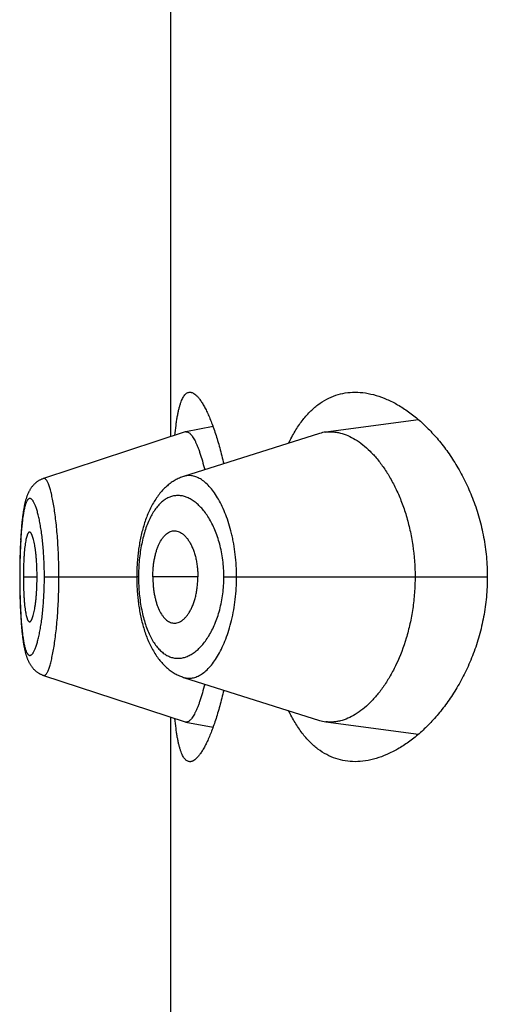
# Model space of a CAD drawing. Units: inches. Extents: x 0 to 11, y 0 to 8.5.
# Drawn here: x 6.1 to 6.1, y 6.3 to 6.4 of the extents above; entities that cross this region are included whole.
import ezdxf

# ---------------------------------------------------------------- set-up
doc = ezdxf.new("R2010")
doc.units = ezdxf.units.IN
doc.header["$LTSCALE"] = 0.605
doc.header["$MEASUREMENT"] = 0
doc.layers.get('0').update_dxf_attribs({"linetype": 'CONTINUOUS'})

msp = doc.modelspace()

# ---------------------------------------------------------------- linework, layer by layer
at = {"color": 7, "linetype": 'CONTINUOUS'}
for p, q in [((6.1030318252, 6.3448527492), (6.1030318252, 6.3770124736)), ((6.1194777613, 6.3459783059), (6.1133215528, 6.3451617116)), ((6.1040022911, 6.3451713937), (6.0945970573, 6.3420832772)), ((6.1129092235, 6.3450699392), (6.1038814403, 6.3422155258)), ((6.1058410622, 6.3455265587), (6.1040302362, 6.3451786531)), ((6.0940697773, 6.3417863423), (6.0940378785, 6.3417584826)), ((6.0940997312, 6.3418111816), (6.0940672021, 6.3417840857)), ((6.0941303034, 6.3418353226), (6.0940971807, 6.3418090299)), ((6.0941614714, 6.3418587363), (6.0941278071, 6.3418332937)), ((6.0941932257, 6.3418814055), (6.0941590578, 6.3418568444)), ((6.0942255598, 6.3419033155), (6.0941909269, 6.3418796646)), ((6.0942584518, 6.341924442), (6.0942234062, 6.3419017357)), ((6.0942918872, 6.341944767), (6.0942564636, 6.3419230243)), ((6.0943258566, 6.3419642764), (6.0942900857, 6.3419435117)), ((6.0935893347, 6.3411390409), (6.0935722239, 6.3411017642)), ((6.0936059051, 6.3411737131), (6.0935881954, 6.3411366865)), ((6.0936230278, 6.3412080948), (6.0936047057, 6.3411713412)), ((6.0936576407, 6.3412735915), (6.0936393996, 6.3412397825)), ((6.0936779645, 6.3413095451), (6.0936576407, 6.3412735915)), ((6.0936975238, 6.3413427555), (6.0936765088, 6.3413071221)), ((6.0937177395, 6.3413756483), (6.0936959998, 6.3413403237)), ((6.093738631, 6.3414082135), (6.0937161448, 6.3413732084)), ((6.0937601708, 6.3414403714), (6.0937369634, 6.3414057662)), ((6.0937823822, 6.3414721246), (6.0937584267, 6.3414379154)), ((6.0938052821, 6.3415034646), (6.0937805571, 6.3414696577)), ((6.093828822, 6.3415342982), (6.0938033724, 6.3415009861)), ((6.0938530016, 6.3415646046), (6.0938268254, 6.3415318092)), ((6.0938778452, 6.3415943941), (6.0938509139, 6.3415621041)), ((6.0939033314, 6.3416236216), (6.0938756646, 6.341591884)), ((6.0939294618, 6.3416522726), (6.0939010634, 6.3416211121)), ((6.0939562475, 6.3416803426), (6.0939271139, 6.3416497748)), ((6.0939836728, 6.3417077996), (6.0939538266, 6.341677866)), ((6.0940117377, 6.3417346291), (6.0939811917, 6.3417053581)), ((6.0940404449, 6.3417608197), (6.0940092071, 6.3417322337)), ((6.0933985779, 6.3406007748), (6.0933869804, 6.3405566496)), ((6.0934103941, 6.3406440093), (6.0933981553, 6.34059912)), ((6.0934224279, 6.340686346), (6.0934099361, 6.3406422812)), ((6.0934346855, 6.3407278061), (6.0934219293, 6.3406845387)), ((6.0934471821, 6.340768439), (6.0934341386, 6.3407259069)), ((6.093459932, 6.3408082857), (6.0934465804, 6.3407664426)), ((6.0934729427, 6.3408473638), (6.0934592738, 6.3408062034)), ((6.0934862326, 6.3408857237), (6.0934722273, 6.3408452102)), ((6.0934998346, 6.3409234521), (6.0934854588, 6.3408835091)), ((6.0935137573, 6.3409605617), (6.0934990049, 6.3409211928)), ((6.0935280225, 6.3409970967), (6.0935128785, 6.340958281)), ((6.0935426878, 6.3410331828), (6.0935270987, 6.3409948094)), ((6.0935577757, 6.3410688459), (6.0935417165, 6.3410308866)), ((6.0935733049, 6.3411040992), (6.0935567512, 6.3410665315)), ((6.0933216498, 6.3402720166), (6.0933114179, 6.3402210519)), ((6.0931075344, 6.3385345654), (6.093095275, 6.3383562463)), ((6.0931206124, 6.3387077751), (6.093101211, 6.3384447073)), ((6.093127407, 6.3387918002), (6.0931138005, 6.3386195529)), ((6.0931419655, 6.3389599564), (6.0931275317, 6.3387933099)), ((6.0930691544, 6.3379072072), (6.0930599946, 6.337718674)), ((6.0930790092, 6.3380897956), (6.0930643944, 6.3378118013)), ((6.0930895738, 6.3382671513), (6.0930738181, 6.3379959319)), ((6.0930954324, 6.3383586443), (6.093084261, 6.3381800902)), ((6.0930446226, 6.3373442505), (6.0930379766, 6.3371489624)), ((6.0930519654, 6.3375340948), (6.0930444854, 6.3373404722)), ((6.0930601428, 6.3377219105), (6.0930518225, 6.3375305991)), ((6.0930252977, 6.3366723033), (6.0930198042, 6.3363777284)), ((6.0930298371, 6.3368647663), (6.0930232146, 6.3365711282)), ((6.0930381061, 6.3371530272), (6.0930297231, 6.336860307)), ((6.0930152277, 6.3359922223), (6.093013649, 6.3356882564)), ((6.0930171878, 6.3361882889), (6.0930144895, 6.3358880213)), ((6.0930198824, 6.3363827042), (6.0930171265, 6.3361831344)), ((6.0930198042, 6.3363777284), (6.0930183728, 6.3362805635)), ((6.0930204765, 6.3355575908), (6.0930134958, 6.3355575908)), ((6.0930136627, 6.3356939498), (6.0930136584, 6.3354230772)), ((6.0930136584, 6.3354230772), (6.093015266, 6.335118409)), ((6.0932585335, 6.3355575908), (6.0941682582, 6.3355575908)), ((6.0946523255, 6.3355575908), (6.1007782054, 6.3355575908)), ((6.1008977182, 6.3355575908), (6.1007782055, 6.3355575948)), ((6.1048355602, 6.3355575908), (6.1018447905, 6.3355575908)), ((6.1065592557, 6.3355575908), (6.124037582, 6.3355575908)), ((6.093015266, 6.335118409), (6.0930185997, 6.3348184424)), ((6.0930185997, 6.3348184424), (6.0930236582, 6.3345216288)), ((6.0930236582, 6.3345216288), (6.0930304551, 6.3342264013)), ((6.0930304551, 6.3342264013), (6.0930390627, 6.3339323147)), ((6.0930390627, 6.3339323147), (6.0930458451, 6.3337375778)), ((6.0930458451, 6.3337375778), (6.0930534851, 6.3335445476)), ((6.0930534851, 6.3335445476), (6.093061992, 6.3333537735)), ((6.093061992, 6.3333537735), (6.0930713784, 6.3331655743)), ((6.0930713784, 6.3331655743), (6.0930816616, 6.3329800798)), ((6.0930816616, 6.3329800798), (6.0930928764, 6.3327971525)), ((6.0930928764, 6.3327971525), (6.0931050782, 6.3326165379)), ((6.0931050782, 6.3326165379), (6.0931183096, 6.3324383927)), ((6.0931183096, 6.3324383927), (6.0931326311, 6.3322627658)), ((6.0942810258, 6.3291777498), (6.094317298, 6.3291565306)), ((6.0943157393, 6.3291574381), (6.0943509978, 6.3291380016)), ((6.0945981814, 6.3290319592), (6.1040023232, 6.3259437761)), ((6.1030318252, 6.2941027492), (6.1030318252, 6.3262624736)), ((6.1040302821, 6.3259365137), (6.1058411094, 6.3255887509)), ((6.1133214773, 6.3259534539), (6.1194777698, 6.3251368924))]:
    msp.add_line(p, q, dxfattribs=at)
for points in [[(6.0945969773, 6.3420829537), (6.094577178, 6.3420763022), (6.0945397018, 6.3420628842), (6.0945026483, 6.3420485286), (6.0944660302, 6.3420332481), (6.0944298624, 6.3420170563), (6.0943941665, 6.3419999703), (6.094358963, 6.3419820078), (6.0943242627, 6.3419631819)], [(6.0945973075, 6.3420833441), (6.0945772906, 6.3420766197), (6.0945399896, 6.3420632633)], [(6.1038814403, 6.3422155258), (6.1038122439, 6.3421921952), (6.1037433496, 6.3421670146), (6.1036746945, 6.3421399439), (6.1036063028, 6.3421109709), (6.1035382119, 6.3420800897), (6.1034703799, 6.3420472562), (6.1034028287, 6.3420124527), (6.1033355972, 6.3419756721), (6.1032686682, 6.3419368759), (6.103202057, 6.3418960405), (6.1031358066, 6.3418531592), (6.1030699383, 6.3418082123), (6.1030044784, 6.3417611833), (6.1029394538, 6.341712056), (6.1028748831, 6.3416608078), (6.1028107859, 6.3416074158), (6.1027471908, 6.3415518643), (6.1026841264, 6.341494138), (6.1026215803, 6.3414341818), (6.1025596088, 6.3413720045), (6.1024983343, 6.3413076915), (6.1024377657, 6.3412412198), (6.1023779243, 6.3411725805), (6.1023189382, 6.3411018958), (6.1022608183, 6.3410291612), (6.1022035701, 6.3409543642), (6.1021473016, 6.3408776326), (6.1020920025, 6.3407989448), (6.1020376891, 6.3407183146), (6.1019844968, 6.340635945), (6.101932411, 6.3405518255), (6.1018814384, 6.3404659771), (6.1018317293, 6.3403786792), (6.1017832784, 6.3402899745), (6.1017360612, 6.3401998749), (6.1016901822, 6.3401086476), (6.1016456459, 6.3400163856), (6.1016024053, 6.3399230737), (6.1015604803, 6.3398288372), (6.1015198596, 6.3397337381), (6.1014805133, 6.3396377929), (6.1014424338, 6.3395410679), (6.1014056021, 6.3394436012), (6.1013699991, 6.3393454322), (6.1013356176, 6.3392466375), (6.1013024453, 6.3391472794), (6.1012704572, 6.3390473801), (6.1012396299, 6.3389469592), (6.1012099493, 6.3388460627), (6.1011813979, 6.3387447216), (6.1011539505, 6.3386429332), (6.1011275933, 6.3385407306), (6.1011023132, 6.3384381515), (6.1010780877, 6.3383352045), (6.1010549041, 6.3382319347), (6.101032748, 6.3381283759), (6.1010115976, 6.3380245197), (6.1009914421, 6.337920405), (6.1009722704, 6.3378160642), (6.1009540632, 6.3377114791), (6.1009368118, 6.3376066814), (6.1009205071, 6.3375017043), (6.1009051319, 6.3373965317), (6.1008906779, 6.3372911961), (6.1008771366, 6.3371857274), (6.1008644943, 6.3370801044), (6.1008527446, 6.3369743554), (6.1008418815, 6.336868509), (6.100831895, 6.3367625442), (6.1008227811, 6.3366564937), (6.1008145342, 6.3365503811), (6.1008071432, 6.3364441775), (6.100800603, 6.336337924), (6.1007949083, 6.336231654), (6.1007900515, 6.3361253278), (6.1007860299, 6.3360189813), (6.1007828413, 6.3359126502), (6.1007804824, 6.335806294), (6.1007789529, 6.3356999225), (6.1007782538, 6.3355935958), (6.1007782397, 6.3355274259)], [(6.0936590303, 6.3412760053), (6.0936407246, 6.341242185), (6.0936217665, 6.3412057066)], [(6.0933865899, 6.3405550663), (6.0933752315, 6.3405100895), (6.0933640716, 6.3404641562), (6.0933531144, 6.3404172847), (6.0933423597, 6.3403694781), (6.0933317941, 6.3403206795), (6.0933214043, 6.3402708257), (6.0933111918, 6.3402199189), (6.0933011464, 6.3401679052), (6.0932912424, 6.3401146356), (6.0932814781, 6.3400600786), (6.0932718531, 6.340004207), (6.0932623476, 6.3399468719), (6.0932529624, 6.3398880367), (6.0932437002, 6.339827673), (6.0932345472, 6.3397656383), (6.0932255067, 6.3397018919), (6.0932165835, 6.3396364035), (6.0932077686, 6.3395690377), (6.0931990595, 6.3394996956), (6.093190469, 6.3394283941), (6.0931820111, 6.3393551717), (6.0931736788, 6.3392798847), (6.0931654894, 6.3392026036), (6.0931574897, 6.339123713), (6.0931420628, 6.3389610347)], [(6.0932816505, 6.3400610412), (6.0932720083, 6.3400051088), (6.0932624857, 6.3399477088), (6.0932530836, 6.3398888041), (6.0932438045, 6.3398283653), (6.0932346345, 6.3397662462)], [(6.0932255764, 6.3397024044), (6.0932166356, 6.3396368096), (6.0932078035, 6.3395693271), (6.0931990781, 6.3394998599), (6.0931904716, 6.3394284236), (6.0931819976, 6.339355052), (6.0931736485, 6.3392795982), (6.0931654421, 6.3392021357), (6.0931574256, 6.3391230546), (6.0931495992, 6.339042327)], [(6.1007782397, 6.3355274259), (6.100778897, 6.3354206145), (6.1007803899, 6.3353137701), (6.1007827184, 6.3352069482), (6.1007858833, 6.3351001608), (6.1007898882, 6.3349933773), (6.1007947359, 6.3348866322), (6.1008004295, 6.3347799599), (6.1008069765, 6.334673331), (6.1008143819, 6.3345667769), (6.1008226483, 6.3344603293), (6.1008317834, 6.3343539593), (6.1008417914, 6.334247692), (6.1008526764, 6.3341415594), (6.1008644486, 6.3340355434), (6.1008771139, 6.3339296755), (6.1008906789, 6.3338239857), (6.1009051576, 6.3337184549), (6.1009205577, 6.3336131156), (6.1009368863, 6.3335079993), (6.1009541585, 6.3334030863), (6.1009723826, 6.3332984109), (6.1009915675, 6.3331940057), (6.1010117335, 6.3330898494), (6.1010328919, 6.3329859763), (6.101055054, 6.3328824257), (6.1010782434, 6.3327791843), (6.101102475, 6.3326762888), (6.1011277611, 6.3325737806), (6.101154124, 6.3324716503), (6.101181575, 6.3323699355), (6.101210128, 6.3322686679), (6.1012398121, 6.332167831), (6.1012706452, 6.3320674558), (6.1013026407, 6.3319675906), (6.1013358261, 6.3318682447), (6.1013702279, 6.3317694381), (6.1014058571, 6.3316712406), (6.1014427198, 6.3315737328), (6.1014808354, 6.3314769531), (6.1015202233, 6.33138094), (6.1015608902, 6.3312857628), (6.1016028687, 6.331191433), (6.1016461687, 6.3310980172), (6.1016907625, 6.331005657), (6.1017366964, 6.3309143373), (6.1017839667, 6.330824148), (6.1018324632, 6.3307353649), (6.1018822123, 6.3306479936), (6.101933219, 6.330562081), (6.1019853233, 6.3304779301), (6.1020385166, 6.330395562), (6.1020928145, 6.3303149611), (6.1021480731, 6.3302363391), (6.1022042664, 6.3301597177), (6.102261411, 6.3300850615), (6.102319414, 6.3300124757), (6.1023782663, 6.3299419503), (6.102437959, 6.3298734764), (6.1024983889, 6.3298071479), (6.1025595377, 6.3297429551), (6.1026213945, 6.3296808814), (6.1026838566, 6.3296209977), (6.1027468822, 6.3295633067), (6.1028104715, 6.3295077699), (6.1028745757, 6.3294543905), (6.1029391615, 6.3294031557), (6.1030042136, 6.3293540384), (6.1030697042, 6.3293070219), (6.103135606, 6.329262089), (6.1032018926, 6.3292192217), (6.1032685336, 6.3291784046), (6.1033354806, 6.3291396317), (6.1034027225, 6.3291028744), (6.1034702821, 6.3290680896), (6.1035381187, 6.3290352698), (6.1036062123, 6.3290043967), (6.1036746173, 6.3289754222), (6.103743305, 6.3289483392), (6.1038122437, 6.3289231409), (6.1038814847, 6.328899793), (6.1129092732, 6.3260451974)], [(6.0931326311, 6.3322627658), (6.0931401643, 6.3321765704), (6.093155956, 6.3320079193)], [(6.093155956, 6.3320079193), (6.0931641642, 6.331926047), (6.0931725593, 6.3318460086), (6.0931811428, 6.3317677629), (6.093189866, 6.331691703), (6.0931987065, 6.3316179247), (6.0932076743, 6.3315462416), (6.0932167655, 6.3314765973), (6.09322597, 6.3314089825), (6.0932352877, 6.3313433145), (6.0932447318, 6.3312794302), (6.093254299, 6.3312172917), (6.093263987, 6.3311568558), (6.0932738138, 6.3310979612), (6.0932837776, 6.3310405794), (6.0932938787, 6.3309846705), (6.093304143, 6.3309300646), (6.0933145743, 6.3308767257), (6.0933251743, 6.3308246298), (6.0933359716, 6.3307736305), (6.0933469846, 6.3307236471), (6.0933582089, 6.3306747066), (6.0933696423, 6.330626821), (6.0933812955, 6.3305799442), (6.0933931742, 6.3305340516), (6.0934052698, 6.3304891732), (6.0934175882, 6.3304452798), (6.0934301423, 6.3304023209), (6.0934429345, 6.3303602847), (6.0934559644, 6.3303191662), (6.0934692547, 6.3302788897), (6.0934828465, 6.3302393361), (6.0934967531, 6.3302004782), (6.0935109926, 6.3301622777), (6.0935256203, 6.3301246082), (6.0935406575, 6.3300874426), (6.0935561242, 6.3300507604), (6.0935720801, 6.3300144542), (6.0935885596, 6.3299784884), (6.0936055796, 6.3299428697), (6.0936231793, 6.3299075613), (6.0936414, 6.32987253), (6.0936602586, 6.3298377939), (6.0936797583, 6.3298033943), (6.0936999335, 6.3297693161), (6.0937208058, 6.3297355693), (6.0937423535, 6.3297022303), (6.0937646051, 6.3296692926), (6.0937875788, 6.3296367667), (6.0938112262, 6.3296047528), (6.0938355523, 6.3295732683), (6.0938605823, 6.329542305), (6.0938862861, 6.3295119226), (6.0939126639, 6.329482139), (6.093939732, 6.3294529542), (6.0939674752, 6.3294244019), (6.0939958941, 6.3293964976), (6.0940249934, 6.3293692525), (6.0940547576, 6.3293426961), (6.0940851846, 6.3293168445), (6.0941162713, 6.3292917143), (6.0941479941, 6.3292673373), (6.0941803448, 6.3292437316), (6.0942133162, 6.329220914), (6.0942468814, 6.3291989137), (6.094282709, 6.3291767207)], [(6.0943524255, 6.3291372096), (6.09438807, 6.3291187775), (6.094424221, 6.3291012476), (6.0944608742, 6.3290846308), (6.0944980069, 6.3290689461), (6.0945356047, 6.3290542088), (6.0945736747, 6.3290404263), (6.0945983691, 6.3290320852)]]:
    msp.add_lwpolyline(points, dxfattribs=at)
for centre, radius, start, end in [((6.1040733093, 6.3449553754), 0.0002273952, 100.9189857477, 108.1988316213), ((6.104071715, 6.3449625872), 0.0002200121, 99.6782606196, 100.86708194), ((6.1136386386, 6.3427648826), 0.0024177122, 97.5361195618, 107.5595227693), ((6.1040727431, 6.3261574821), 0.0002250118, 251.762002278, 259.122672119), ((6.113636821, 6.3283421852), 0.0024094561, 252.4249261752, 262.4796962262)]:
    msp.add_arc(centre, radius, start, end, dxfattribs=at)
for points, knots in [([(6.1033126927, 6.344945288), (6.1033335736, 6.3451632311), (6.103368132, 6.3454805261), (6.1034246816, 6.3458895), (6.103469348, 6.3461670895), (6.103517626, 6.3464242553), (6.1035695999, 6.3466605434), (6.1036253313, 6.3468755526), (6.1036848661, 6.3470689393), (6.1037482364, 6.3472404225), (6.1038154709, 6.3473897905), (6.1038866152, 6.3475169029), (6.1039617765, 6.3476216779), (6.1040411674, 6.3477040208), (6.1041251457, 6.3477636381), (6.1042137901, 6.3477997736), (6.1042752905, 6.3478075906), (6.1043054698, 6.3478075906)], [0, 0, 0, 0, 0.2063862074, 0.300795219, 0.3891666441, 0.4713977506, 0.5474163024, 0.6171865662, 0.6807180452, 0.7380783978, 0.7894130198, 0.8349753657, 0.875173874, 0.9106413485, 0.9423236773, 0.9715512445, 1, 1, 1, 1]), ([(6.1043054698, 6.3478075906), (6.1043259478, 6.3478075905), (6.104367954, 6.3478040226), (6.1044311293, 6.347788552), (6.1044954491, 6.3477630288), (6.1045863097, 6.3477137323), (6.1047025125, 6.3476247063), (6.1048401369, 6.3474837771), (6.1049811801, 6.3473049876), (6.105125114, 6.3470888212), (6.1052713314, 6.3468358241), (6.1054190841, 6.3465467151), (6.1055675726, 6.3462223183), (6.1057159489, 6.3458635596), (6.1058633317, 6.3454714521), (6.1060088103, 6.345047094), (6.1061514581, 6.3445916619), (6.106341311, 6.3439282039), (6.106469102, 6.3434127304), (6.1065491821, 6.3430592097)], [0, 0, 0, 0, 0.0113393409, 0.023223624, 0.0358950419, 0.049549816, 0.0803530655, 0.1164903915, 0.1583933887, 0.2062673213, 0.2601801452, 0.320112503, 0.3859862413, 0.4576813156, 0.5350460971, 0.6179036319, 0.7060555308, 0.7992842844, 1, 1, 1, 1]), ([(6.1108574484, 6.3444215391), (6.1109869006, 6.3446935519), (6.1112588094, 6.3452071077), (6.1117265753, 6.3459050246), (6.1122356114, 6.346496811), (6.1127829103, 6.3469802218), (6.1133648851, 6.347354147), (6.1139771986, 6.3476185097), (6.1146145654, 6.3477744933), (6.1150490961, 6.3478075907), (6.1152665651, 6.3478075908)], [0, 0, 0, 0, 0.1536176425, 0.2957980519, 0.4275849449, 0.550581179, 0.6668699783, 0.7788662143, 0.8891034856, 1, 1, 1, 1]), ([(6.1152665651, 6.3478075908), (6.1154976087, 6.3478075908), (6.115969865, 6.3477694054), (6.1166780388, 6.3476066622), (6.1173928742, 6.3473411608), (6.1181094719, 6.3469757691), (6.1188228841, 6.3465127062), (6.1195274803, 6.3459535896), (6.1202168667, 6.3452995418), (6.1208836339, 6.3445513401), (6.1215191183, 6.3437096746), (6.1221131379, 6.3427755777), (6.122653784, 6.3417511095), (6.1231273987, 6.3406403605), (6.1235189592, 6.3394507687), (6.1238131412, 6.33819442), (6.123996196, 6.3368891535), (6.124037582, 6.3360029716), (6.124037582, 6.3355575908)], [0, 0, 0, 0, 0.0422711494, 0.0862866191, 0.1325533987, 0.1814305243, 0.2331617256, 0.2879072032, 0.3457692731, 0.4068098508, 0.4710589777, 0.5385131508, 0.6091215211, 0.6827577167, 0.7591773879, 0.8379684339, 0.9185142398, 1, 1, 1, 1]), ([(6.1040347276, 6.345179468), (6.1040462643, 6.3451814354), (6.1040698745, 6.3451835248), (6.1041188061, 6.3451799878), (6.104182659, 6.345159823), (6.1042580627, 6.3451139157), (6.1043344696, 6.3450467208), (6.1044120212, 6.3449584262), (6.1044907321, 6.344849125), (6.1045704502, 6.3447188903), (6.1046509753, 6.3445678166), (6.104732053, 6.3443960584), (6.1048133887, 6.3442039487), (6.1048947355, 6.34399202), (6.1050065585, 6.3436729585), (6.1051429237, 6.3432282038), (6.1052400376, 6.3428572861), (6.1052879969, 6.3426603762)], [0, 0, 0, 0, 0.0119859562, 0.0241501115, 0.0500564737, 0.0796076188, 0.1139792037, 0.1538786151, 0.1997235902, 0.2517634532, 0.3101499192, 0.3749705453, 0.446221407, 0.5237597362, 0.607420604, 0.7924377219, 1, 1, 1, 1]), ([(6.1133215528, 6.3451617116), (6.1134007295, 6.3451721621), (6.1135608825, 6.3451852291), (6.1138033285, 6.3451811985), (6.1140479465, 6.3451537874), (6.1143807568, 6.3450854891), (6.1148021894, 6.3449394815), (6.1152998262, 6.3446769675), (6.1157927771, 6.3443271799), (6.1162763743, 6.3438921114), (6.1167458698, 6.3433736904), (6.1171959539, 6.3427735706), (6.1176207231, 6.3420937646), (6.1180132727, 6.3413369765), (6.1183659764, 6.3405072697), (6.1186706976, 6.3396104738), (6.1189191184, 6.3386546421), (6.1191671058, 6.3373040838), (6.1192424381, 6.3362592828), (6.1192424381, 6.3355575908)], [0, 0, 0, 0, 0.0193616301, 0.0388804757, 0.0586991778, 0.0789474751, 0.1211505541, 0.1662995666, 0.2149171027, 0.2673152951, 0.3236972881, 0.3842154717, 0.4489406131, 0.5178144924, 0.5906908551, 0.6673025606, 0.7472332055, 0.8298856549, 1, 1, 1, 1]), ([(6.0956162364, 6.3355575908), (6.0956162332, 6.3359948033), (6.0956048203, 6.33664518), (6.0955659463, 6.3375011442), (6.0955265941, 6.3381173603), (6.0954771049, 6.3387070264), (6.0954185259, 6.3392643065), (6.0953523976, 6.3397837998), (6.0952802455, 6.3402603118), (6.095202487, 6.3406889585), (6.0951205885, 6.3410655944), (6.0950471905, 6.341344475), (6.0949867104, 6.3415383803), (6.0949431777, 6.3416619516), (6.0948994492, 6.3417700863), (6.0948557409, 6.3418626883), (6.0948122792, 6.3419397567), (6.0947691816, 6.3420012307), (6.0947318022, 6.3420412906), (6.0947018465, 6.3420643363), (6.0946805593, 6.3420766911), (6.0946593451, 6.3420849122), (6.0946382086, 6.3420888962), (6.0946172289, 6.3420885373), (6.0946036692, 6.3420854496), (6.0945970701, 6.3420832824)], [0, 0, 0, 0, 0.194401842, 0.289142967, 0.3809727376, 0.4689359166, 0.552235108, 0.6301072655, 0.7017676244, 0.7665021108, 0.823777044, 0.8731111202, 0.8946634361, 0.9140765563, 0.9313496462, 0.9465043539, 0.9595784215, 0.9706413645, 0.9798272809, 0.9837961666, 0.9874087549, 0.9907341852, 0.9938642951, 0.9969116007, 1, 1, 1, 1]), ([(6.1074048457, 6.3355575908), (6.10740482, 6.3360543896), (6.1073625252, 6.3367931636), (6.1072385516, 6.3376397543), (6.1071485913, 6.3381046915), (6.1070488267, 6.3385479744), (6.1069042523, 6.3390752929), (6.1066995444, 6.3396687934), (6.1064697515, 6.3402097119), (6.1062195442, 6.3406940073), (6.1059526695, 6.341118339), (6.1056729786, 6.3414802737), (6.1053839993, 6.3417780482), (6.1050886236, 6.3420098406), (6.1048332866, 6.3421492819), (6.1046300673, 6.3422227476), (6.1044812655, 6.3422589584), (6.1043331742, 6.3422772828), (6.1041861591, 6.3422775472), (6.1040406479, 6.3422596534), (6.1039457383, 6.3422357935), (6.1038989769, 6.3422210239)], [0, 0, 0, 0, 0.179255056, 0.2662081445, 0.3085877255, 0.3500962575, 0.4301344691, 0.5057341149, 0.5764580784, 0.6420063026, 0.7022156577, 0.757084494, 0.8067574639, 0.8515555675, 0.892090899, 0.9110760993, 0.9293951939, 0.9472312753, 0.9647926216, 0.982305921, 1, 1, 1, 1]), ([(6.0946523255, 6.3355575908), (6.0946523258, 6.3357294018), (6.0946488674, 6.3360712854), (6.0946325108, 6.3365795947), (6.0946058973, 6.3370772975), (6.0945695212, 6.3375592853), (6.0945237096, 6.3380207518), (6.0944696575, 6.3384573699), (6.0944084302, 6.3388652095), (6.0943409856, 6.3392404489), (6.0942682077, 6.3395796263), (6.0941914149, 6.3398798755), (6.0941226916, 6.3401038199), (6.0940658141, 6.3402611818), (6.0940245206, 6.3403631696), (6.0939829913, 6.340453692), (6.0939413743, 6.340532665), (6.0938998025, 6.3406000857), (6.0938583821, 6.3406559654), (6.0938171518, 6.3407002859), (6.0937760191, 6.3407329433), (6.0937347248, 6.3407536427), (6.093693113, 6.3407615593), (6.0936519528, 6.3407558995), (6.0936122938, 6.3407370787), (6.0935742809, 6.3407059589), (6.0935376019, 6.3406629158), (6.0935020544, 6.3406080175), (6.0934675758, 6.3405412706), (6.0934341849, 6.3404626869), (6.0934019484, 6.3403723331), (6.0933708878, 6.3402703822), (6.0933293479, 6.3401126478), (6.0932816969, 6.3398881518), (6.0932315346, 6.3395874146), (6.093186598, 6.3392475066), (6.0931470716, 6.338871196), (6.0931130111, 6.3384619077), (6.0930842992, 6.3380236829), (6.0930608681, 6.3375608438), (6.0930428037, 6.3370779492), (6.0930299035, 6.3365797657), (6.0930221092, 6.3360712839), (6.0930204764, 6.3357294048), (6.0930204765, 6.3355575908)], [0, 0, 0, 0, 0.0479055072, 0.0953225351, 0.1417927815, 0.186866019, 0.2300840406, 0.2710820294, 0.3095235451, 0.3450608087, 0.377368616, 0.4062260111, 0.4314500945, 0.4426460994, 0.4528719501, 0.462120702, 0.4704042048, 0.4777470582, 0.4841849846, 0.4897688303, 0.4945795009, 0.4987559887, 0.5025262246, 0.5062081765, 0.5101428802, 0.5146122469, 0.5198088169, 0.5258511011, 0.5328103087, 0.5407310413, 0.5496410701, 0.5595465916, 0.5704388897, 0.5951125162, 0.6235017768, 0.6554334711, 0.6906974104, 0.7289946787, 0.7699411574, 0.8131429866, 0.8582076241, 0.9046758094, 0.9520936771, 1, 1, 1, 1]), ([(6.1065592557, 6.3355575908), (6.1065592439, 6.3359326217), (6.1065239701, 6.3364911008), (6.1064067808, 6.3372164487), (6.1062883933, 6.3377326606), (6.1061418407, 6.3382200092), (6.105970465, 6.3386740923), (6.1057777126, 6.3390915876), (6.105566895, 6.3394701024), (6.1053410142, 6.339807896), (6.1051028996, 6.3401038018), (6.1048551946, 6.3403571079), (6.1046001448, 6.3405671779), (6.1043397451, 6.340733352), (6.1040757898, 6.3408548124), (6.1038101325, 6.3409308126), (6.1035446925, 6.3409605729), (6.1032815789, 6.340943301), (6.103023041, 6.3408785138), (6.1027713484, 6.3407659169), (6.1025285757, 6.3406057884), (6.1022962511, 6.3403989583), (6.1020759445, 6.3401460407), (6.1018691973, 6.3398478062), (6.1016779504, 6.3395052419), (6.1015037709, 6.3391202644), (6.1013483084, 6.3386954832), (6.1012132069, 6.3382342515), (6.1011002365, 6.3377407266), (6.1010106798, 6.3372200339), (6.1009457686, 6.3366780956), (6.100906535, 6.3361215668), (6.1008977222, 6.3357462626), (6.1008977182, 6.3355575908)], [0, 0, 0, 0, 0.0850090142, 0.1263837014, 0.166468103, 0.2049636561, 0.2416524582, 0.2763920365, 0.3091037323, 0.339761229, 0.3683924497, 0.3950756093, 0.4199309945, 0.4431291236, 0.4649034803, 0.4855641409, 0.5054959563, 0.525148521, 0.5450136259, 0.5655921565, 0.5873504794, 0.610677964, 0.6358851964, 0.6632030586, 0.6927888445, 0.7246953044, 0.7588839982, 0.7952379593, 0.8335651404, 0.8735831172, 0.9149423169, 0.9572333716, 1, 1, 1, 1]), ([(6.0936679587, 6.3385323865), (6.0936604812, 6.338532388), (6.0936447419, 6.3385295984), (6.0936223516, 6.3385177049), (6.0936007257, 6.3384987271), (6.0935796707, 6.3384729053), (6.0935590807, 6.3384403353), (6.0935389438, 6.3384010966), (6.0935192746, 6.3383552815), (6.0934923895, 6.3382818857), (6.0934609529, 6.338173985), (6.0934271022, 6.3380256924), (6.0933958482, 6.3378536833), (6.093367489, 6.3376590311), (6.0933423457, 6.3374433864), (6.0933203817, 6.3372090542), (6.093301638, 6.3369587058), (6.0932806161, 6.3366005382), (6.093263259, 6.3361320228), (6.0932585335, 6.3357515601), (6.0932585335, 6.3355575908)], [0, 0, 0, 0, 0.0073268437, 0.0153287286, 0.0245551686, 0.0353406278, 0.0478710933, 0.0622454515, 0.0785131649, 0.0966956148, 0.1388065569, 0.188522474, 0.2456859531, 0.3100627287, 0.381236289, 0.4583944233, 0.5406650265, 0.6272153188, 0.8099382612, 1, 1, 1, 1]), ([(6.0941682582, 6.3355575908), (6.0941682582, 6.3357515242), (6.0941610811, 6.336131961), (6.0941351744, 6.3366001413), (6.0941047239, 6.3369577924), (6.094078122, 6.3372078141), (6.0940476767, 6.3374418945), (6.0940137326, 6.3376574407), (6.0939765556, 6.3378521728), (6.0939368355, 6.3380244296), (6.0938952016, 6.3381730746), (6.0938578535, 6.3382812043), (6.0938268591, 6.3383547648), (6.0938045683, 6.3384007382), (6.093782166, 6.3384401054), (6.0937596896, 6.3384727669), (6.0937371512, 6.3384986382), (6.0937144739, 6.3385176251), (6.0936914963, 6.3385295274), (6.0936755067, 6.338532385), (6.0936679587, 6.3385323865)], [0, 0, 0, 0, 0.1889230138, 0.3705769756, 0.4566693794, 0.5385730348, 0.6154936294, 0.6865995851, 0.7511068793, 0.808582646, 0.858756487, 0.9014274514, 0.9199128651, 0.9364897749, 0.9511715082, 0.9639974758, 0.9750525513, 0.9845015437, 0.9926470057, 1, 1, 1, 1]), ([(6.1018447905, 6.3355575908), (6.1018447905, 6.3357511809), (6.101857322, 6.3360398197), (6.101898598, 6.3364186255), (6.1019410378, 6.3366923539), (6.1019950481, 6.3369549193), (6.1020600182, 6.3372039313), (6.1021351529, 6.3374373874), (6.1022443155, 6.3377161401), (6.1023730024, 6.3379667596), (6.102523532, 6.338180564), (6.1026386036, 6.3383128856), (6.1027591222, 6.3384225709), (6.1028843535, 6.3385091615), (6.1030134844, 6.3385721024), (6.1031030589, 6.3385982397), (6.1031475754, 6.3386068594)], [0, 0, 0, 0, 0.1649337732, 0.2457337966, 0.3245728699, 0.4008362234, 0.4740177488, 0.5437272271, 0.6096359862, 0.7290030917, 0.7825082724, 0.8320971372, 0.8781031861, 0.9209909053, 0.9613686536, 1, 1, 1, 1]), ([(6.1031475754, 6.3386068594), (6.1031968862, 6.3386164073), (6.1032983485, 6.3386253468), (6.1034519781, 6.3386054911), (6.1036043025, 6.3385536199), (6.1037538844, 6.33847109), (6.1038995788, 6.3383589877), (6.1040401783, 6.3382181669), (6.1041743293, 6.3380493971), (6.1043005193, 6.337853545), (6.1044169831, 6.337631766), (6.1045222552, 6.3373858863), (6.1046149087, 6.3371181338), (6.1046932909, 6.3368310201), (6.1047556084, 6.3365275601), (6.104801119, 6.3362114688), (6.1048291385, 6.3358867577), (6.1048355602, 6.3356676814), (6.1048355602, 6.3355575908)], [0, 0, 0, 0, 0.0391762472, 0.078737855, 0.1199803272, 0.163945096, 0.2114042013, 0.2628982882, 0.3187816384, 0.3792524807, 0.4443587866, 0.5139400125, 0.5876805865, 0.6651806468, 0.7459155537, 0.8291617949, 0.9141304373, 1, 1, 1, 1]), ([(6.0930204765, 6.3355575908), (6.0930204764, 6.3353857767), (6.0930221118, 6.3350438962), (6.0930299041, 6.3345354098), (6.0930427983, 6.3340372288), (6.0930608623, 6.3335543908), (6.0930843236, 6.3330917025), (6.0931131193, 6.3326535987), (6.0931471957, 6.3322441773), (6.0931866064, 6.3318674386), (6.093231458, 6.3315270462), (6.0932815619, 6.3312261244), (6.0933292271, 6.3310017676), (6.0933708364, 6.3308444153), (6.093401935, 6.3307428673), (6.0934341999, 6.3306528931), (6.093467609, 6.3305746136), (6.0935021071, 6.3305080719), (6.093537671, 6.3304532582), (6.0935743496, 6.3304101581), (6.0936123296, 6.3303788312), (6.0936519346, 6.3303596659), (6.0936930708, 6.3303535636), (6.0937347206, 6.3303610581), (6.0937760604, 6.3303814462), (6.0938172183, 6.3304139066), (6.0938584595, 6.3304581625), (6.0938998706, 6.3305141325), (6.0939414161, 6.3305817863), (6.0939829986, 6.3306610933), (6.094024495, 6.3307519975), (6.0940657505, 6.3308543696), (6.0941225442, 6.3310121198), (6.0941912041, 6.3312362328), (6.0942680691, 6.331536296), (6.0943410095, 6.3318749669), (6.0944086378, 6.3322497502), (6.094469858, 6.3326574548), (6.0945237781, 6.3330942059), (6.094569496, 6.3335558305), (6.0946058943, 6.3340378819), (6.0946325118, 6.334535588), (6.0946488651, 6.3350438961), (6.0946523256, 6.3353857799), (6.0946523255, 6.3355575908)], [0, 0, 0, 0, 0.0479063003, 0.09532447, 0.1417935474, 0.1868560717, 0.2300432006, 0.2709647416, 0.3092693485, 0.3445884644, 0.3765730773, 0.4049848165, 0.4296308871, 0.4404900307, 0.4503578522, 0.4592342626, 0.4671293374, 0.4740718275, 0.480108341, 0.4853107454, 0.4897937576, 0.4937416909, 0.4974286029, 0.5011928663, 0.5053567469, 0.5101551135, 0.5157331628, 0.52217662, 0.5295375246, 0.5378486206, 0.5471295925, 0.5573886873, 0.5686146613, 0.5938696423, 0.6227071252, 0.6549593482, 0.690443703, 0.7288770528, 0.769897825, 0.8131332954, 0.8582077232, 0.9046774822, 0.9520945855, 1, 1, 1, 1]), ([(6.0932585335, 6.3355575908), (6.0932585335, 6.3353636214), (6.093263259, 6.3349831587), (6.0932806161, 6.3345146433), (6.093301638, 6.3341564757), (6.0933203817, 6.3339061274), (6.0933423457, 6.3336717951), (6.093367489, 6.3334561505), (6.0933958482, 6.3332614982), (6.0934271022, 6.3330894891), (6.0934609529, 6.3329411966), (6.0934923895, 6.3328332958), (6.0935192746, 6.3327599), (6.0935389438, 6.3327140849), (6.0935590807, 6.3326748462), (6.0935796707, 6.3326422762), (6.0936007257, 6.3326164545), (6.0936223516, 6.3325974766), (6.0936447419, 6.3325855831), (6.0936604812, 6.3325827935), (6.0936679587, 6.332582795)], [0, 0, 0, 0, 0.1900617388, 0.3727846812, 0.4593349735, 0.5416055767, 0.618763711, 0.6899372713, 0.7543140469, 0.811477526, 0.8611934431, 0.9033043852, 0.9214868351, 0.9377545485, 0.9521289067, 0.9646593722, 0.9754448314, 0.9846712714, 0.9926731563, 1, 1, 1, 1]), ([(6.0936679587, 6.332582795), (6.0936755067, 6.3325827965), (6.0936914963, 6.3325856542), (6.0937144739, 6.3325975564), (6.0937371512, 6.3326165433), (6.0937596896, 6.3326424146), (6.093782166, 6.3326750761), (6.0938045683, 6.3327144434), (6.0938268591, 6.3327604168), (6.0938578535, 6.3328339772), (6.0938952016, 6.3329421069), (6.0939368355, 6.3330907519), (6.0939765556, 6.3332630087), (6.0940137326, 6.3334577409), (6.0940476767, 6.3336732871), (6.094078122, 6.3339073674), (6.0941047239, 6.3341573891), (6.0941351744, 6.3345150402), (6.0941610811, 6.3349832205), (6.0941682582, 6.3353636574), (6.0941682582, 6.3355575908)], [0, 0, 0, 0, 0.0073529943, 0.0154984563, 0.0249474487, 0.0360025242, 0.0488284918, 0.0635102251, 0.0800871349, 0.0985725486, 0.141243513, 0.191417354, 0.2488931207, 0.3134004149, 0.3845063706, 0.4614269652, 0.5433306206, 0.6294230244, 0.8110769862, 1, 1, 1, 1]), ([(6.0945981944, 6.3290319539), (6.0946048069, 6.3290297819), (6.0946183859, 6.3290266778), (6.0946393906, 6.3290262747), (6.0946605462, 6.3290302112), (6.0946817706, 6.3290383946), (6.0947030562, 6.3290507307), (6.0947330026, 6.3290737893), (6.094770345, 6.3291139576), (6.0948133411, 6.3291756755), (6.0948566353, 6.3292531396), (6.0949001368, 6.3293462601), (6.0949436823, 6.3294549801), (6.0949870722, 6.3295791496), (6.0950302312, 6.3297184514), (6.0950731574, 6.329872433), (6.0951319714, 6.3301051374), (6.0952027309, 6.3304296745), (6.0952808254, 6.3308577891), (6.0953533211, 6.3313336714), (6.0954191195, 6.33185282), (6.0954773282, 6.3324099634), (6.0955266437, 6.3329994721), (6.0955660258, 6.3336153775), (6.0956048431, 6.3344707674), (6.0956162323, 6.3351206883), (6.0956162364, 6.3355575908)], [0, 0, 0, 0, 0.0030949547, 0.0061467575, 0.0092783502, 0.0126027723, 0.0162132835, 0.0201806856, 0.0293709938, 0.0404542948, 0.0535679342, 0.0687816759, 0.086129311, 0.105624324, 0.1272549687, 0.1509668932, 0.1766983161, 0.233977173, 0.2986283029, 0.3701806657, 0.4480028244, 0.5313048564, 0.6192562152, 0.7110385524, 0.805721993, 1, 1, 1, 1]), ([(6.1008977182, 6.3355575908), (6.1008977235, 6.335368918), (6.1009064982, 6.3349936146), (6.1009457824, 6.3344370903), (6.1010106799, 6.3338951504), (6.1011002187, 6.3333744547), (6.101213186, 6.3328809509), (6.1013483431, 6.3324197888), (6.101503878, 6.331995085), (6.1016781024, 6.331610106), (6.1018692224, 6.3312673617), (6.1020758648, 6.3309689176), (6.1022961501, 6.3307159386), (6.1025285376, 6.3305092483), (6.1027714267, 6.3303494339), (6.1030230571, 6.3302368199), (6.1032815787, 6.3301719248), (6.1035447053, 6.3301546965), (6.1038101411, 6.3301844943), (6.1040757814, 6.3302605196), (6.1043397417, 6.3303818889), (6.1046001966, 6.3305479059), (6.1048552676, 6.3307579211), (6.1051029522, 6.3310112716), (6.1053410046, 6.3313072695), (6.1055668798, 6.3316450927), (6.1057777112, 6.3320236042), (6.105970471, 6.3324410853), (6.1061418546, 6.3328951827), (6.1063408964, 6.3335571916), (6.1064770281, 6.3342622172), (6.1065472368, 6.3349935739), (6.1065592496, 6.3353689335), (6.1065592557, 6.3355575908)], [0, 0, 0, 0, 0.0427669766, 0.085057507, 0.1264169855, 0.1664358576, 0.2047622112, 0.241111448, 0.2752942266, 0.3072007358, 0.3367983281, 0.3641273939, 0.3893366951, 0.4126571309, 0.4344071402, 0.454985724, 0.474851903, 0.4945044394, 0.5144365341, 0.5350974562, 0.5568699773, 0.5800637326, 0.6049166869, 0.6316015489, 0.6602370853, 0.6908964282, 0.7236077897, 0.7583468129, 0.7950356245, 0.8335315418, 0.9149472133, 0.9572365271, 1, 1, 1, 1]), ([(6.1018447905, 6.3355575908), (6.1018447905, 6.3353640006), (6.101857322, 6.3350753618), (6.101898598, 6.334696556), (6.1019410378, 6.3344228276), (6.1019950481, 6.3341602622), (6.1020600182, 6.3339112502), (6.1021351529, 6.3336777942), (6.1022443155, 6.3333990414), (6.1023730024, 6.3331484219), (6.102523532, 6.3329346175), (6.1026386036, 6.332802296), (6.1027591222, 6.3326926106), (6.1028843535, 6.3326060201), (6.1030134844, 6.3325430791), (6.1031030589, 6.3325169419), (6.1031475754, 6.3325083222)], [0, 0, 0, 0, 0.1649337732, 0.2457337966, 0.3245728699, 0.4008362234, 0.4740177488, 0.5437272271, 0.6096359862, 0.7290030917, 0.7825082724, 0.8320971372, 0.8781031861, 0.9209909053, 0.9613686536, 1, 1, 1, 1]), ([(6.1031475754, 6.3325083222), (6.1031968862, 6.3324987742), (6.1032983485, 6.3324898347), (6.1034519781, 6.3325096904), (6.1036043025, 6.3325615617), (6.1037538844, 6.3326440915), (6.1038995788, 6.3327561938), (6.1040401783, 6.3328970147), (6.1041743293, 6.3330657844), (6.1043005193, 6.3332616365), (6.1044169831, 6.3334834155), (6.1045222552, 6.3337292952), (6.1046149087, 6.3339970477), (6.1046932909, 6.3342841614), (6.1047556084, 6.3345876214), (6.104801119, 6.3349037127), (6.1048291385, 6.3352284239), (6.1048355602, 6.3354475002), (6.1048355602, 6.3355575908)], [0, 0, 0, 0, 0.0391762472, 0.078737855, 0.1199803272, 0.163945096, 0.2114042013, 0.2628982882, 0.3187816384, 0.3792524807, 0.4443587866, 0.5139400125, 0.5876805865, 0.6651806468, 0.7459155537, 0.8291617949, 0.9141304373, 1, 1, 1, 1]), ([(6.103898924, 6.3288942186), (6.1039456801, 6.3288794354), (6.1040405756, 6.3288555462), (6.1041860596, 6.3288376195), (6.1043330516, 6.3288379084), (6.1045332909, 6.3288627971), (6.1047887296, 6.3289417693), (6.1050885723, 6.3291053182), (6.1053841452, 6.329336967), (6.1056729849, 6.3296347551), (6.1059525972, 6.3299967592), (6.1062194641, 6.330421139), (6.1064697226, 6.3309054369), (6.1066995074, 6.3314463563), (6.1069042871, 6.3320398581), (6.1071434769, 6.3329128167), (6.1073492203, 6.3340898726), (6.1074048204, 6.3350607873), (6.1074048458, 6.3355575908)], [0, 0, 0, 0, 0.0176961454, 0.0352097723, 0.0527679556, 0.0706020921, 0.1078704122, 0.1484240236, 0.1932125735, 0.2428784805, 0.2977609568, 0.3579870442, 0.4235450344, 0.4942781536, 0.5698893257, 0.6499392195, 0.820718516, 1, 1, 1, 1]), ([(6.1192424381, 6.3355575908), (6.1192424381, 6.3352044268), (6.1192228382, 6.3346753356), (6.119158979, 6.3339751471), (6.1190928668, 6.3334573755), (6.1190088025, 6.3329485434), (6.1188749988, 6.3322904511), (6.1185937672, 6.3312099224), (6.118156453, 6.3300537015), (6.1176179238, 6.3290164829), (6.1171927008, 6.3283366264), (6.1167421081, 6.3277369215), (6.1162724662, 6.3272191732), (6.1157892206, 6.3267850585), (6.1152969375, 6.3264364224), (6.1148000708, 6.3261748851), (6.114379297, 6.3260293817), (6.1140469418, 6.3259612924), (6.1138026333, 6.3259339638), (6.113560497, 6.3259299631), (6.1134005508, 6.3259430181), (6.1133214773, 6.3259534539)], [0, 0, 0, 0, 0.0856157285, 0.1282023553, 0.1704241529, 0.2121249297, 0.2532006077, 0.3331879675, 0.4826286929, 0.5515440572, 0.616271305, 0.6767962204, 0.7331566505, 0.7854665555, 0.8339698266, 0.8790220196, 0.9211573547, 0.9413780993, 0.9611710666, 0.98066439, 1, 1, 1, 1]), ([(6.124037582, 6.3355575908), (6.124037582, 6.3351122099), (6.123996196, 6.334226028), (6.1238131412, 6.3329207614), (6.1235189592, 6.3316644127), (6.1231273986, 6.3304748209), (6.122653784, 6.3293640718), (6.1221131379, 6.3283396037), (6.1215191182, 6.3274055068), (6.1208836339, 6.3265638413), (6.1202168666, 6.3258156397), (6.1195274802, 6.3251615919), (6.1188228841, 6.3246024753), (6.1181094719, 6.3241394124), (6.1173928741, 6.3237740207), (6.1166780388, 6.3235085193), (6.115969865, 6.3233457762), (6.1154976087, 6.3233075907), (6.1152665651, 6.3233075908)], [0, 0, 0, 0, 0.0814857675, 0.1620315776, 0.2408226257, 0.317242298, 0.3908784901, 0.4614868577, 0.5289410312, 0.5931901557, 0.6542307325, 0.7120928024, 0.7668382777, 0.8185694793, 0.867446603, 0.9137133827, 0.9577288511, 1, 1, 1, 1]), ([(6.1052881678, 6.3284547961), (6.1052400773, 6.3282569349), (6.1051426823, 6.3278844481), (6.1050056868, 6.3274380245), (6.1048932954, 6.3271181751), (6.1048115725, 6.326906017), (6.1047298725, 6.3267138768), (6.1046484633, 6.3265422281), (6.1045676323, 6.3263913715), (6.1044876254, 6.3262614601), (6.1044086406, 6.326152603), (6.1043308284, 6.326064888), (6.1042541641, 6.3259984286), (6.1041784874, 6.3259534383), (6.1041144346, 6.3259343104), (6.1040654383, 6.3259317166), (6.1040418196, 6.3259342992), (6.1040302818, 6.325936513)], [0, 0, 0, 0, 0.2082172613, 0.3935926769, 0.4773159919, 0.5548479707, 0.6260381537, 0.6907678648, 0.7490472906, 0.8009636274, 0.8466672948, 0.8864101019, 0.9206182235, 0.9500200354, 0.9758306646, 0.9879865566, 1, 1, 1, 1]), ([(6.1065491848, 6.3280559839), (6.1064691047, 6.3277024624), (6.1063413136, 6.3271869876), (6.1061514606, 6.326523528), (6.1060088127, 6.3260680948), (6.1058633339, 6.3256437355), (6.1057159509, 6.3252516271), (6.1055675744, 6.3248928675), (6.1054190857, 6.3245684698), (6.1052713328, 6.32427936), (6.1051251152, 6.3240263623), (6.1049811811, 6.3238101953), (6.1048401377, 6.3236314053), (6.1047025131, 6.3234904757), (6.1045863101, 6.3234014495), (6.1044954494, 6.3233521529), (6.1044311295, 6.3233266296), (6.1043679541, 6.3233111589), (6.1043259478, 6.323307591), (6.1043054698, 6.323307591)], [0, 0, 0, 0, 0.2007157245, 0.2939444739, 0.3820963992, 0.4649539293, 0.5423187147, 0.6140138111, 0.6798875469, 0.7398199071, 0.7937327432, 0.8416066692, 0.8835096624, 0.9196469867, 0.9504502194, 0.9641049851, 0.976776395, 0.9886606694, 1, 1, 1, 1]), ([(6.1043054698, 6.323307591), (6.1042752903, 6.3233075909), (6.1042137897, 6.323315408), (6.1041251449, 6.3233515438), (6.1040411664, 6.3234111616), (6.1039617752, 6.3234935051), (6.1038866137, 6.3235982811), (6.1038154692, 6.3237253944), (6.1037482345, 6.3238747636), (6.1036848641, 6.3240462483), (6.1036253292, 6.3242396365), (6.1035695977, 6.3244546474), (6.1035176237, 6.3246909374), (6.1034693457, 6.3249481051), (6.1034246793, 6.3252256968), (6.1033681297, 6.3256346739), (6.1033335714, 6.3259519713), (6.1033126906, 6.326169916)], [0, 0, 0, 0, 0.0284486681, 0.0576761559, 0.0893584216, 0.1248258517, 0.1650243323, 0.2105866655, 0.2619212856, 0.3192816543, 0.3828131613, 0.4525834507, 0.5286020325, 0.6108331895, 0.699204665, 0.7936137091, 1, 1, 1, 1]), ([(6.1152665651, 6.3233075908), (6.1150490967, 6.3233075908), (6.1146145671, 6.323340688), (6.1139772021, 6.3234966708), (6.1133648901, 6.323761032), (6.1127829166, 6.324134955), (6.1122356188, 6.3246183631), (6.1117265835, 6.3252101462), (6.1112588181, 6.3259080594), (6.1109869095, 6.3264216125), (6.1108574572, 6.3266936238)], [0, 0, 0, 0, 0.1108966008, 0.2211339527, 0.3331302542, 0.4494190857, 0.5724153193, 0.7042021622, 0.8463824833, 1, 1, 1, 1])]:
    msp.add_open_spline(points, degree=3, knots=knots, dxfattribs=at)

doc.saveas('drawing.dxf')
